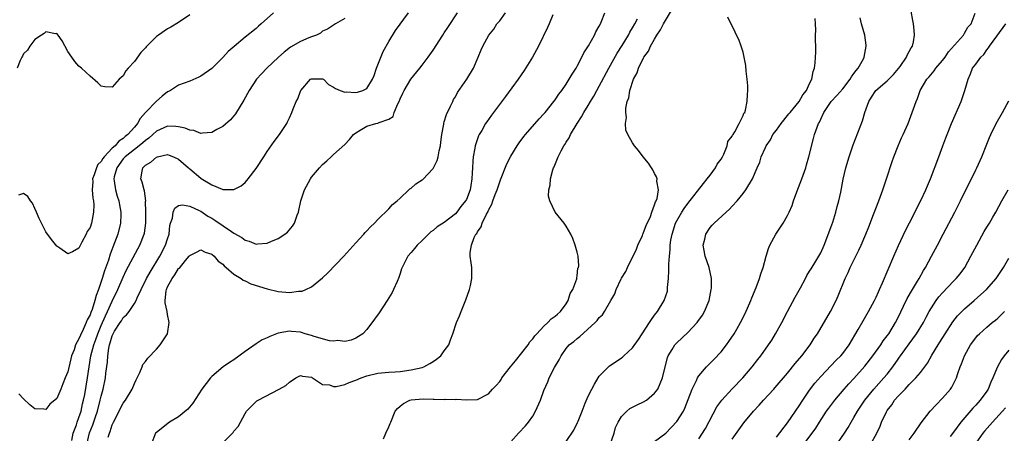
# Model space of a CAD drawing. Units: inches. Extents: x 2505000 to 2508000, y 1488000 to 1491000.
# Drawn here: x 2505188 to 2505366, y 1488445 to 1488520 of the extents above; entities that cross this region are included whole.
import ezdxf

# ---------------------------------------------------------------- set-up
doc = ezdxf.new("R2010")
doc.units = ezdxf.units.IN
doc.header["$MEASUREMENT"] = 0
doc.layers.add('LD25051488_2ft', color=190, linetype='Continuous')

msp = doc.modelspace()

# ---------------------------------------------------------------- linework, layer by layer
at = {"layer": 'LD25051488_2ft'}
for points, elevation in [([(2505311, 1488444.01), (2505312.16, 1488445.84), (2505314.24, 1488449.76), (2505315.14, 1488451), (2505316.98, 1488453.02), (2505318.93, 1488455), (2505320.61, 1488457), (2505321.65, 1488458.35), (2505322.17, 1488459), (2505323.59, 1488461), (2505324.14, 1488461.86), (2505324.85, 1488463), (2505325.96, 1488465), (2505326.98, 1488467), (2505328.37, 1488469.63), (2505329.32, 1488471.32), (2505330.24, 1488473), (2505330.5, 1488473.5), (2505331, 1488474.31), (2505331.25, 1488474.75), (2505332.13, 1488476.13), (2505332.66, 1488477), (2505333, 1488477.65), (2505333.6, 1488479), (2505335, 1488482.67), (2505335.18, 1488483.18), (2505335.74, 1488485), (2505335.98, 1488486.02), (2505336.26, 1488487), (2505336.62, 1488488.62), (2505337.07, 1488490.93), (2505337.56, 1488493), (2505338.16, 1488495), (2505338.87, 1488497.13), (2505340.52, 1488501.48), (2505340.98, 1488503), (2505341.67, 1488505), (2505342.2, 1488505.8), (2505342.93, 1488507), (2505345, 1488508.74), (2505346.12, 1488509.88), (2505347.05, 1488510.95), (2505347.34, 1488511.34), (2505348.49, 1488513), (2505348.61, 1488513.39), (2505349, 1488514.04), (2505349.34, 1488514.66), (2505349.6, 1488515), (2505349.77, 1488515.77), (2505349.96, 1488517), (2505349.89, 1488517.89), (2505349.77, 1488519), (2505349.64, 1488519.64), (2505349.02, 1488523.02)], 7518), ([(2505219, 1488520.68), (2505217, 1488519.28), (2505215.57, 1488518.43), (2505215, 1488518.11), (2505213.38, 1488517), (2505213, 1488516.72), (2505211.15, 1488514.85), (2505211, 1488514.67), (2505210.15, 1488513.85), (2505209, 1488512.22), (2505207.88, 1488511), (2505207.47, 1488510.53), (2505207, 1488509.64), (2505206.23, 1488509), (2505205, 1488507.55), (2505203.65, 1488507.65), (2505203, 1488507.77), (2505202.38, 1488508.38), (2505201, 1488509.57), (2505199.46, 1488511), (2505199, 1488511.39), (2505198.22, 1488512.22), (2505197.71, 1488513), (2505197, 1488514.01), (2505195.94, 1488515.94), (2505195.25, 1488517), (2505195, 1488517.3), (2505194.76, 1488517.24), (2505193, 1488517.61), (2505192.73, 1488517.27), (2505192.25, 1488517), (2505191, 1488516.18), (2505190.11, 1488515), (2505189.72, 1488514.28), (2505189, 1488513.61), (2505188.81, 1488513.19), (2505188.69, 1488513), (2505188.4, 1488512.4), (2505187.81, 1488511)], 7492), ([(2505234.16, 1488521), (2505231.94, 1488519), (2505231.41, 1488518.59), (2505231, 1488518.21), (2505229, 1488516.59), (2505227.04, 1488514.96), (2505225.97, 1488514.03), (2505225, 1488512.97), (2505223, 1488510.96), (2505221, 1488509.56), (2505220.63, 1488509.37), (2505219, 1488508.68), (2505217, 1488507.94), (2505215.53, 1488507), (2505215.18, 1488506.82), (2505215, 1488506.74), (2505214.05, 1488505.95), (2505213, 1488505.05), (2505211.02, 1488502.98), (2505210.08, 1488501.92), (2505209.56, 1488501), (2505209, 1488500.32), (2505207.83, 1488499), (2505207.37, 1488498.63), (2505207, 1488498.29), (2505206.2, 1488497.8), (2505205.52, 1488497), (2505205, 1488496.52), (2505203.54, 1488495), (2505203.3, 1488494.7), (2505203, 1488494.14), (2505202.42, 1488493.58), (2505202.16, 1488493), (2505201.74, 1488491.74), (2505201.46, 1488491), (2505201.48, 1488490.52), (2505201.39, 1488489), (2505201.49, 1488487.49), (2505201.62, 1488487), (2505201.69, 1488486.31), (2505201.64, 1488485), (2505201.23, 1488483), (2505201, 1488482.23), (2505200.5, 1488481.5), (2505200.27, 1488481), (2505199.53, 1488479.53), (2505199.14, 1488478.86), (2505199, 1488478.48), (2505197.8, 1488477.8), (2505197, 1488477.45), (2505195.54, 1488478.46), (2505195, 1488478.8), (2505194.02, 1488480.02), (2505193, 1488481.44), (2505192.25, 1488483), (2505191.82, 1488483.82), (2505191.32, 1488485), (2505191, 1488485.64), (2505190.58, 1488486.58), (2505190.25, 1488487), (2505189.78, 1488487.78), (2505189, 1488488.33), (2505188.08, 1488488.08)], 7494), ([(2505197.72, 1488443.72), (2505197.97, 1488445), (2505198.53, 1488446.53), (2505198.66, 1488447), (2505199, 1488447.86), (2505199.37, 1488449), (2505199.66, 1488450.34), (2505199.84, 1488451), (2505200.03, 1488452.03), (2505200.52, 1488455), (2505200.81, 1488457), (2505201.16, 1488459), (2505201.69, 1488461), (2505202.04, 1488461.96), (2505202.38, 1488463), (2505203, 1488464.5), (2505203.76, 1488466.24), (2505204.14, 1488467), (2505205, 1488468.89), (2505206.04, 1488471), (2505207, 1488473.25), (2505207.55, 1488474.45), (2505209.63, 1488478.37), (2505209.99, 1488479), (2505210.77, 1488481), (2505210.81, 1488481.19), (2505211.06, 1488483), (2505211.08, 1488485), (2505211.04, 1488486.96), (2505211.05, 1488487.05), (2505210.84, 1488488.84), (2505210.77, 1488489), (2505210.43, 1488490.43), (2505210.17, 1488491), (2505210.39, 1488492.39), (2505210.51, 1488493), (2505210.79, 1488493.21), (2505211, 1488493.45), (2505211.99, 1488494.01), (2505213, 1488494.95), (2505213.18, 1488495), (2505215, 1488495.39), (2505215.31, 1488495.31), (2505216.1, 1488495), (2505217, 1488494.58), (2505218.78, 1488493), (2505218.89, 1488492.89), (2505219, 1488492.81), (2505221, 1488491.13), (2505221.09, 1488491.09), (2505223, 1488489.91), (2505224.89, 1488489.11), (2505225, 1488489.08), (2505226.95, 1488489.05), (2505227, 1488489.06), (2505228.28, 1488489.72), (2505229, 1488490.32), (2505229.59, 1488491), (2505231, 1488492.88), (2505232.37, 1488495), (2505233, 1488495.94), (2505234.26, 1488497.74), (2505235.2, 1488499), (2505236.52, 1488501), (2505236.69, 1488501.31), (2505237, 1488502.03), (2505237.47, 1488503), (2505237.69, 1488503.69), (2505238.22, 1488505), (2505238.51, 1488505.49), (2505239, 1488506.85), (2505239.07, 1488507), (2505240.84, 1488509), (2505241, 1488509.11), (2505243, 1488509.11), (2505243.17, 1488509), (2505244.08, 1488508.08), (2505245, 1488507.59), (2505245.35, 1488507.35), (2505246.18, 1488507), (2505247, 1488506.69), (2505247.29, 1488506.71), (2505249, 1488506.64), (2505249.3, 1488506.7), (2505250.3, 1488507), (2505251, 1488507.36), (2505252, 1488509), (2505252.3, 1488509.7), (2505252.75, 1488511), (2505253.97, 1488514.03), (2505255, 1488515.84), (2505256.19, 1488517.81), (2505258.54, 1488521)], 7498), ([(2505200.44, 1488443), (2505200.92, 1488445.08), (2505201.49, 1488446.51), (2505201.97, 1488447.97), (2505202.33, 1488449), (2505202.85, 1488451), (2505203, 1488451.69), (2505203.36, 1488453), (2505203.78, 1488455), (2505203.86, 1488455.86), (2505204.14, 1488457.86), (2505204.19, 1488459), (2505204.38, 1488460.38), (2505204.52, 1488461), (2505204.65, 1488461.35), (2505205, 1488462.59), (2505205.18, 1488463), (2505205.44, 1488463.44), (2505206.42, 1488465), (2505206.66, 1488465.34), (2505207, 1488465.91), (2505207.61, 1488466.39), (2505208.05, 1488467), (2505209, 1488468.49), (2505209.3, 1488469), (2505209.48, 1488469.48), (2505210.21, 1488471), (2505211.19, 1488473), (2505211.85, 1488474.15), (2505213.6, 1488477), (2505214.64, 1488479), (2505215, 1488480.15), (2505215.28, 1488481), (2505215.43, 1488482.57), (2505215.55, 1488483), (2505215.87, 1488483.87), (2505216.02, 1488485), (2505216.31, 1488485.69), (2505217, 1488486.17), (2505217.7, 1488486.3), (2505219, 1488486.06), (2505220.71, 1488485.29), (2505221, 1488485.14), (2505222.28, 1488484.28), (2505223, 1488483.89), (2505223.56, 1488483.56), (2505226.54, 1488481.46), (2505227, 1488481.16), (2505228.39, 1488480.39), (2505229, 1488479.9), (2505229.76, 1488479.76), (2505231, 1488479.21), (2505231.26, 1488479.26), (2505233, 1488479.35), (2505233.66, 1488479.66), (2505235, 1488480.21), (2505236.18, 1488481), (2505236.64, 1488481.36), (2505237.58, 1488482.42), (2505237.92, 1488483), (2505238.42, 1488484.42), (2505238.66, 1488485), (2505239.09, 1488487), (2505239.73, 1488489), (2505240.8, 1488491), (2505241, 1488491.28), (2505242.43, 1488493), (2505243, 1488493.59), (2505243.75, 1488494.25), (2505244.54, 1488495), (2505245, 1488495.38), (2505247, 1488497.22), (2505247.87, 1488498.13), (2505248.61, 1488499), (2505249, 1488499.33), (2505249.8, 1488499.8), (2505251, 1488500.55), (2505252.61, 1488501), (2505253, 1488501.09), (2505253.2, 1488501.2), (2505255, 1488501.79), (2505255.74, 1488502.26), (2505255.94, 1488503), (2505256.59, 1488504.59), (2505256.82, 1488505), (2505257, 1488505.46), (2505257.49, 1488506.51), (2505257.73, 1488507), (2505258.97, 1488509.03), (2505260.57, 1488511), (2505261, 1488511.55), (2505262.11, 1488513), (2505263, 1488514.25), (2505264.72, 1488517), (2505265, 1488517.4), (2505265.61, 1488518.39), (2505267.4, 1488521)], 7500), ([(2505204.27, 1488444.27), (2505204.49, 1488445), (2505204.65, 1488445.35), (2505205, 1488446.51), (2505205.21, 1488447), (2505207, 1488450.45), (2505207.4, 1488451), (2505208.58, 1488453), (2505209, 1488454.02), (2505209.33, 1488454.67), (2505209.48, 1488455), (2505210.01, 1488456.01), (2505210.43, 1488457), (2505210.56, 1488457.44), (2505211, 1488457.95), (2505211.42, 1488458.58), (2505213, 1488460.19), (2505213.64, 1488461), (2505214.97, 1488463), (2505215.3, 1488465), (2505215, 1488466.49), (2505214.92, 1488467), (2505214.58, 1488468.58), (2505214.57, 1488469), (2505214.75, 1488470.75), (2505214.79, 1488471), (2505215, 1488471.48), (2505215.83, 1488473), (2505216.34, 1488473.66), (2505217, 1488474.77), (2505217.13, 1488474.87), (2505218.25, 1488476.25), (2505218.89, 1488477), (2505219, 1488477.16), (2505220.24, 1488477.76), (2505221, 1488478.15), (2505221.77, 1488477.77), (2505223, 1488477.37), (2505223.42, 1488477), (2505224.14, 1488476.14), (2505225, 1488475.55), (2505225.25, 1488475.25), (2505225.59, 1488475), (2505227, 1488473.79), (2505228.29, 1488473), (2505228.67, 1488472.67), (2505229, 1488472.57), (2505230.04, 1488472.04), (2505233, 1488471.11), (2505235, 1488470.61), (2505237, 1488470.46), (2505238.67, 1488470.67), (2505239, 1488470.68), (2505239.29, 1488470.71), (2505240, 1488471), (2505241, 1488471.46), (2505243, 1488473.09), (2505243.98, 1488474.02), (2505246.84, 1488477), (2505249, 1488479.45), (2505250.46, 1488481), (2505250.71, 1488481.29), (2505251, 1488481.59), (2505251.65, 1488482.35), (2505252.38, 1488483), (2505253, 1488483.68), (2505255, 1488485.61), (2505255.63, 1488486.37), (2505256.47, 1488487), (2505257, 1488487.53), (2505258.6, 1488489), (2505258.78, 1488489.22), (2505259, 1488489.32), (2505259.87, 1488490.13), (2505261, 1488490.83), (2505261.09, 1488490.91), (2505263, 1488492.87), (2505263.07, 1488493), (2505263.71, 1488494.29), (2505263.87, 1488495), (2505264.06, 1488496.06), (2505264.29, 1488497), (2505264.35, 1488497.65), (2505264.54, 1488499), (2505264.9, 1488500.9), (2505264.91, 1488501.09), (2505265, 1488501.3), (2505265.38, 1488502.62), (2505266.14, 1488504.14), (2505266.52, 1488505), (2505266.68, 1488505.32), (2505267, 1488505.84), (2505267.41, 1488506.59), (2505269.04, 1488509), (2505270.25, 1488511), (2505271.14, 1488513), (2505271.66, 1488514.34), (2505271.98, 1488515), (2505273.02, 1488517), (2505273.93, 1488518.07), (2505274.51, 1488519), (2505275, 1488519.58), (2505276.07, 1488521)], 7502), ([(2505284.63, 1488520.63), (2505283.96, 1488519), (2505283.65, 1488518.35), (2505282, 1488515), (2505280.94, 1488513), (2505279.43, 1488510.57), (2505278.32, 1488509), (2505276.08, 1488505.92), (2505273.5, 1488502.5), (2505272.67, 1488501.33), (2505272.45, 1488501), (2505271.75, 1488499.75), (2505271.31, 1488499), (2505271.2, 1488498.8), (2505270.67, 1488497.33), (2505270.59, 1488497), (2505270.52, 1488496.52), (2505270.21, 1488495), (2505270.18, 1488494.18), (2505270.07, 1488493), (2505270.06, 1488492.06), (2505269.97, 1488491), (2505269.81, 1488489.81), (2505269.65, 1488489), (2505269, 1488487.29), (2505268.85, 1488487), (2505268.01, 1488485.99), (2505267.29, 1488485), (2505267, 1488484.69), (2505265, 1488483.09), (2505263.7, 1488482.3), (2505263, 1488481.67), (2505262.59, 1488481.41), (2505262.16, 1488481), (2505261, 1488479.84), (2505260.11, 1488479), (2505259.62, 1488478.38), (2505259, 1488477.71), (2505258.38, 1488477), (2505257.36, 1488475), (2505257.28, 1488474.72), (2505257, 1488473.87), (2505256.81, 1488473.19), (2505256.46, 1488472.46), (2505255.84, 1488471), (2505255.55, 1488470.45), (2505254.65, 1488469), (2505253.2, 1488466.8), (2505252.39, 1488465.61), (2505251, 1488463.76), (2505250.25, 1488463), (2505249.51, 1488462.49), (2505249, 1488462.19), (2505248.17, 1488461.83), (2505247, 1488461.61), (2505245.77, 1488461.77), (2505245, 1488461.67), (2505244.26, 1488461.74), (2505241.49, 1488462.51), (2505241, 1488462.69), (2505239.89, 1488463), (2505239.21, 1488463.21), (2505239, 1488463.26), (2505237.4, 1488463.4), (2505237, 1488463.45), (2505235, 1488463.1), (2505233.48, 1488462.52), (2505233, 1488462.28), (2505232.12, 1488461.88), (2505231, 1488461.15), (2505229, 1488459.76), (2505227, 1488458.3), (2505226.22, 1488457.78), (2505225.07, 1488457), (2505223, 1488455.24), (2505222.77, 1488455), (2505221.19, 1488453), (2505219.58, 1488450.42), (2505218.67, 1488449.33), (2505217, 1488447.98), (2505215.33, 1488447), (2505213, 1488445.17), (2505212.83, 1488445), (2505212.02, 1488443)], 7504), ([(2505225, 1488443.25), (2505226.86, 1488445.14), (2505227, 1488445.38), (2505227.75, 1488446.25), (2505229, 1488448.6), (2505229.24, 1488449), (2505231, 1488450.73), (2505231.15, 1488450.85), (2505231.38, 1488451), (2505235.18, 1488453), (2505236.36, 1488453.64), (2505237, 1488454.26), (2505238.16, 1488455), (2505239, 1488455.42), (2505239.35, 1488455.35), (2505241, 1488455.13), (2505241.07, 1488455.07), (2505241.19, 1488455), (2505243, 1488453.79), (2505244.27, 1488453.73), (2505245, 1488453.45), (2505245.47, 1488453.47), (2505247, 1488453.83), (2505247.81, 1488454.19), (2505249, 1488454.59), (2505249.99, 1488455), (2505251, 1488455.37), (2505253, 1488455.84), (2505255, 1488456.04), (2505256.11, 1488456.11), (2505257, 1488456.19), (2505259, 1488456.46), (2505261, 1488456.89), (2505261.32, 1488457), (2505262.41, 1488457.59), (2505263, 1488457.96), (2505263.59, 1488458.41), (2505264.39, 1488459), (2505265, 1488459.9), (2505265.81, 1488461), (2505266.11, 1488461.89), (2505266.54, 1488463), (2505267.23, 1488465), (2505267.77, 1488466.23), (2505268.04, 1488467), (2505268.89, 1488469.11), (2505269.57, 1488471), (2505269.7, 1488471.7), (2505269.98, 1488473), (2505269.95, 1488475), (2505269.83, 1488475.83), (2505269.69, 1488477), (2505269.68, 1488477.68), (2505269.89, 1488479), (2505270.39, 1488480.39), (2505270.71, 1488481), (2505270.86, 1488481.14), (2505271, 1488481.44), (2505271.68, 1488482.32), (2505271.86, 1488483), (2505272.64, 1488484.64), (2505272.91, 1488485.09), (2505273, 1488485.33), (2505273.6, 1488486.4), (2505273.77, 1488487), (2505274.19, 1488488.19), (2505274.52, 1488489), (2505275, 1488490.47), (2505275.16, 1488490.84), (2505276.29, 1488493.71), (2505277, 1488495.1), (2505278.17, 1488497), (2505278.5, 1488497.5), (2505279.36, 1488498.64), (2505279.65, 1488499), (2505282.15, 1488501.85), (2505283, 1488502.75), (2505283.21, 1488503), (2505284.79, 1488505), (2505285, 1488505.29), (2505285.67, 1488506.33), (2505286.21, 1488507), (2505287, 1488508.14), (2505287.57, 1488509), (2505288.08, 1488509.92), (2505288.8, 1488511), (2505289, 1488511.36), (2505289.84, 1488513), (2505290.22, 1488513.78), (2505291.06, 1488515.06), (2505292.12, 1488517), (2505292.4, 1488517.6), (2505293, 1488518.61), (2505293.2, 1488519), (2505293.35, 1488519.35), (2505293.99, 1488521)], 7506), ([(2505277, 1488443.44), (2505278.42, 1488445), (2505279.68, 1488446.32), (2505280.23, 1488447), (2505281, 1488448.11), (2505281.49, 1488449), (2505282.39, 1488451), (2505283, 1488452.71), (2505283.69, 1488454.31), (2505283.95, 1488455), (2505284.9, 1488456.9), (2505285.73, 1488458.27), (2505286.08, 1488459), (2505287, 1488460.34), (2505287.56, 1488461), (2505288.39, 1488461.61), (2505289, 1488462.13), (2505289.49, 1488462.51), (2505292.25, 1488465), (2505292.63, 1488465.37), (2505293, 1488465.91), (2505293.57, 1488466.43), (2505293.96, 1488467), (2505295.09, 1488469), (2505295.79, 1488470.21), (2505296.02, 1488471), (2505296.93, 1488472.93), (2505297, 1488473.06), (2505297.78, 1488474.22), (2505298.08, 1488475), (2505299.71, 1488478.29), (2505299.99, 1488479), (2505300.78, 1488480.78), (2505300.87, 1488481), (2505300.9, 1488481.1), (2505301, 1488481.3), (2505301.45, 1488482.55), (2505302.22, 1488484.22), (2505302.47, 1488485), (2505303, 1488486.33), (2505303.15, 1488486.85), (2505303.27, 1488487), (2505303.46, 1488487.46), (2505303.69, 1488489), (2505303.39, 1488490.61), (2505303.44, 1488491), (2505303.36, 1488491.36), (2505303, 1488491.99), (2505302.66, 1488492.66), (2505302.41, 1488493), (2505301.86, 1488493.86), (2505300.93, 1488495), (2505300.11, 1488496.11), (2505299.34, 1488497), (2505299, 1488497.49), (2505298.15, 1488499), (2505297.81, 1488499.81), (2505297.74, 1488501), (2505297.9, 1488502.1), (2505297.78, 1488503), (2505297.8, 1488503.8), (2505298.05, 1488505), (2505298.33, 1488505.67), (2505298.52, 1488507), (2505299.17, 1488509), (2505299.85, 1488510.15), (2505300.08, 1488511), (2505301, 1488512.89), (2505301.06, 1488513), (2505301.89, 1488514.11), (2505302.27, 1488515), (2505303, 1488516.28), (2505303.42, 1488517), (2505304.06, 1488517.94), (2505304.58, 1488519), (2505306.23, 1488521.77)], 7510), ([(2505317, 1488443.93), (2505319.09, 1488446.91), (2505320.83, 1488449), (2505321.9, 1488450.1), (2505322.65, 1488451), (2505324.51, 1488453), (2505324.75, 1488453.25), (2505327, 1488455.85), (2505328.41, 1488457.59), (2505329.6, 1488459), (2505331.11, 1488461), (2505331.83, 1488462.17), (2505332.39, 1488463), (2505334.74, 1488467), (2505335.77, 1488469), (2505336.15, 1488469.85), (2505337.41, 1488473), (2505337.96, 1488474.04), (2505338.35, 1488475), (2505339.89, 1488478.11), (2505340.3, 1488479), (2505341.17, 1488481), (2505341.67, 1488482.33), (2505342.56, 1488484.56), (2505343.49, 1488487), (2505344.2, 1488489), (2505344.88, 1488491), (2505345.88, 1488494.12), (2505346.21, 1488495), (2505347.02, 1488497), (2505347.61, 1488498.39), (2505347.9, 1488499), (2505348.77, 1488501), (2505349.53, 1488503), (2505350.23, 1488505), (2505350.47, 1488505.53), (2505350.99, 1488507), (2505352.16, 1488509), (2505352.57, 1488509.43), (2505353.49, 1488510.51), (2505353.81, 1488511), (2505355, 1488512.37), (2505355.46, 1488513), (2505356.06, 1488513.94), (2505358.78, 1488517), (2505359, 1488517.34), (2505359.59, 1488518.41), (2505360.17, 1488519), (2505360.93, 1488520.93)], 7520), ([(2505247, 1488520), (2505245.35, 1488519), (2505245, 1488518.76), (2505243.92, 1488518.08), (2505243, 1488517.73), (2505242.63, 1488517.37), (2505241.89, 1488517), (2505241, 1488516.7), (2505240.5, 1488516.5), (2505239, 1488515.84), (2505237.21, 1488514.79), (2505236.09, 1488513.91), (2505235.05, 1488513), (2505232.92, 1488511), (2505231.99, 1488510.01), (2505231.08, 1488509), (2505229.74, 1488507), (2505228.78, 1488505.22), (2505227.25, 1488502.75), (2505227, 1488502.42), (2505226.35, 1488501.65), (2505225, 1488500.45), (2505223.92, 1488499.92), (2505223, 1488499.41), (2505221.29, 1488499.29), (2505221, 1488499.22), (2505219.72, 1488499.72), (2505219, 1488499.78), (2505218.18, 1488500.18), (2505217, 1488500.42), (2505216.49, 1488500.49), (2505215, 1488500.5), (2505213, 1488499.62), (2505212.35, 1488499), (2505211.63, 1488498.37), (2505211, 1488497.95), (2505210.51, 1488497.49), (2505209.9, 1488497), (2505209, 1488496.33), (2505207.34, 1488495), (2505207.19, 1488494.81), (2505207, 1488494.61), (2505205.81, 1488493), (2505205.35, 1488491.35), (2505205.27, 1488491), (2505205.34, 1488490.66), (2505205.57, 1488489), (2505205.89, 1488487.89), (2505206.2, 1488487), (2505206.31, 1488486.31), (2505206.57, 1488485), (2505206.54, 1488484.54), (2505206.49, 1488483), (2505205.99, 1488481), (2505205.44, 1488479.44), (2505204.63, 1488477.37), (2505204.31, 1488476.31), (2505203.6, 1488474.4), (2505203.19, 1488473), (2505202.53, 1488471), (2505202.08, 1488469.92), (2505201.87, 1488469), (2505201.35, 1488467.35), (2505201.14, 1488466.86), (2505201, 1488466.44), (2505200.47, 1488465.53), (2505200.29, 1488465), (2505199.74, 1488463.74), (2505199.25, 1488462.75), (2505199, 1488462.06), (2505198.39, 1488461), (2505198.1, 1488460.1), (2505197.66, 1488459), (2505197.52, 1488458.48), (2505197, 1488456.13), (2505196.53, 1488455), (2505196.06, 1488453.94), (2505195.69, 1488453), (2505195, 1488451.31), (2505193.76, 1488450.24), (2505193, 1488449.27), (2505192.66, 1488449.34), (2505191, 1488449.43), (2505190.12, 1488450.12), (2505189, 1488451.2), (2505188.16, 1488452.16)], 7496), ([(2505254.02, 1488444.02), (2505254.45, 1488445), (2505255, 1488446.14), (2505255.22, 1488446.78), (2505255.33, 1488447), (2505256.13, 1488449), (2505256.54, 1488449.46), (2505257, 1488449.88), (2505257.64, 1488450.36), (2505258.78, 1488451), (2505259, 1488451.06), (2505261.2, 1488451.2), (2505263, 1488451.14), (2505263.17, 1488451.17), (2505265, 1488451.12), (2505265.16, 1488451.16), (2505267, 1488451.13), (2505267.15, 1488451.15), (2505269, 1488451.02), (2505271, 1488451.1), (2505273, 1488452.12), (2505273.73, 1488453), (2505274.39, 1488453.61), (2505275, 1488454.37), (2505275.27, 1488454.73), (2505275.41, 1488455), (2505276.97, 1488457.03), (2505277.88, 1488458.12), (2505279, 1488459.54), (2505280.13, 1488461), (2505280.47, 1488461.53), (2505281, 1488462.08), (2505281.38, 1488462.62), (2505281.7, 1488463), (2505283, 1488464.38), (2505283.71, 1488465), (2505284.28, 1488465.72), (2505285, 1488466.16), (2505285.44, 1488466.56), (2505285.96, 1488467), (2505287, 1488468.42), (2505287.37, 1488469), (2505287.73, 1488470.27), (2505288.21, 1488471), (2505288.91, 1488472.91), (2505288.91, 1488473.09), (2505289, 1488473.49), (2505289.15, 1488474.85), (2505289.23, 1488475), (2505289.29, 1488475.3), (2505289.16, 1488477), (2505289, 1488477.74), (2505288.65, 1488479), (2505288.19, 1488480.19), (2505287.84, 1488481), (2505287, 1488482.45), (2505286.66, 1488483), (2505285, 1488485), (2505284.05, 1488487), (2505283.85, 1488487.85), (2505283.89, 1488489), (2505284.12, 1488489.88), (2505284.18, 1488491), (2505284.61, 1488492.61), (2505284.75, 1488493), (2505284.83, 1488493.17), (2505285.54, 1488495), (2505286.08, 1488496.08), (2505286.59, 1488497), (2505286.77, 1488497.23), (2505287, 1488497.62), (2505287.56, 1488498.44), (2505287.81, 1488499), (2505289.02, 1488501), (2505289.81, 1488502.19), (2505290.21, 1488503), (2505291, 1488504.27), (2505291.43, 1488505), (2505292.04, 1488505.97), (2505292.58, 1488507), (2505293, 1488507.75), (2505294.7, 1488511), (2505296.25, 1488513.75), (2505297.14, 1488515.14), (2505298.25, 1488517), (2505298.5, 1488517.5), (2505299, 1488518.29), (2505299.41, 1488519), (2505299.93, 1488519.93)], 7508), ([(2505287, 1488443.52), (2505288.42, 1488445.58), (2505289.08, 1488446.92), (2505289.16, 1488447.16), (2505289.91, 1488449), (2505290.44, 1488450.44), (2505291, 1488451.73), (2505291.63, 1488453), (2505292.11, 1488453.89), (2505292.8, 1488455), (2505293, 1488455.3), (2505294.65, 1488457), (2505294.83, 1488457.17), (2505296.04, 1488457.96), (2505297, 1488458.62), (2505297.22, 1488458.78), (2505297.42, 1488459), (2505299, 1488460.45), (2505300.06, 1488461.94), (2505302.05, 1488465), (2505302.41, 1488465.59), (2505303, 1488466.35), (2505303.53, 1488467), (2505304.74, 1488469), (2505305.29, 1488470.71), (2505305.34, 1488471), (2505305.35, 1488471.35), (2505305.52, 1488473), (2505305.58, 1488474.41), (2505305.56, 1488475.56), (2505305.66, 1488477), (2505305.81, 1488478.19), (2505305.83, 1488479), (2505305.94, 1488479.94), (2505306.14, 1488481), (2505306.79, 1488483), (2505307.91, 1488485), (2505308.33, 1488485.67), (2505309, 1488486.56), (2505311.82, 1488490.18), (2505312.5, 1488491), (2505313, 1488491.68), (2505314, 1488493), (2505314.32, 1488493.68), (2505315, 1488494.59), (2505315.24, 1488495), (2505315.5, 1488495.49), (2505316.12, 1488497), (2505316.25, 1488497.75), (2505317, 1488498.72), (2505317.09, 1488498.91), (2505317.16, 1488499), (2505317.49, 1488499.49), (2505318.27, 1488501), (2505319, 1488502.47), (2505319.14, 1488502.86), (2505319.27, 1488503), (2505319.42, 1488503.42), (2505319.73, 1488505), (2505319.76, 1488506.24), (2505319.82, 1488507), (2505319.81, 1488507.81), (2505319.74, 1488509), (2505319.54, 1488510.46), (2505319.5, 1488511.5), (2505319, 1488513.93), (2505318.64, 1488515), (2505318.19, 1488516.19), (2505317.81, 1488517), (2505317.53, 1488517.53), (2505316.23, 1488520.23)], 7512), ([(2505294.98, 1488443), (2505295.69, 1488445), (2505295.94, 1488446.06), (2505296.42, 1488447), (2505297, 1488448.05), (2505297.97, 1488449), (2505298.54, 1488449.46), (2505299.84, 1488450.16), (2505301, 1488450.68), (2505301.52, 1488451), (2505303, 1488452.24), (2505303.56, 1488453), (2505304.44, 1488455), (2505305.3, 1488458.7), (2505305.43, 1488459), (2505306.16, 1488460.16), (2505306.66, 1488461), (2505307, 1488461.37), (2505309, 1488463.24), (2505310.66, 1488465), (2505310.81, 1488465.19), (2505311.62, 1488466.38), (2505312.02, 1488467), (2505312.86, 1488469), (2505313.23, 1488471), (2505313.25, 1488471.25), (2505313.28, 1488473), (2505312.87, 1488475), (2505312.14, 1488477), (2505311.93, 1488478.07), (2505311.78, 1488479), (2505312.07, 1488480.07), (2505312.24, 1488481), (2505313, 1488482.2), (2505313.38, 1488482.62), (2505313.74, 1488483), (2505315.9, 1488485), (2505316.5, 1488485.5), (2505317, 1488486.05), (2505317.91, 1488487), (2505319, 1488488.33), (2505319.49, 1488489), (2505320.68, 1488491), (2505321.54, 1488493), (2505322, 1488494), (2505322.26, 1488495), (2505323, 1488496.68), (2505323.12, 1488497), (2505323.95, 1488498.05), (2505324.37, 1488499), (2505325, 1488499.79), (2505325.83, 1488501), (2505327.27, 1488502.73), (2505327.46, 1488503), (2505329.13, 1488505), (2505329.78, 1488506.22), (2505330.43, 1488507), (2505331, 1488508.26), (2505331.39, 1488509), (2505331.61, 1488510.39), (2505331.86, 1488511), (2505331.98, 1488511.98), (2505332.1, 1488513.9), (2505332.13, 1488515), (2505332.04, 1488516.04), (2505332.08, 1488517), (2505332.13, 1488517.87), (2505332.03, 1488519), (2505332.02, 1488520.02)], 7514), ([(2505303, 1488443.53), (2505305, 1488445.02), (2505307, 1488447.13), (2505308.2, 1488449), (2505308.47, 1488449.53), (2505309.08, 1488451.08), (2505309.79, 1488453), (2505310.56, 1488454.56), (2505310.76, 1488455), (2505311, 1488455.39), (2505312.35, 1488457), (2505312.67, 1488457.33), (2505313.68, 1488458.32), (2505315, 1488459.74), (2505315.99, 1488461), (2505316.42, 1488461.58), (2505317.36, 1488463), (2505317.83, 1488463.83), (2505318.52, 1488465), (2505319.34, 1488466.66), (2505320.38, 1488469), (2505320.53, 1488469.47), (2505321.36, 1488471.36), (2505321.97, 1488473), (2505322.18, 1488473.82), (2505322.62, 1488475), (2505323.15, 1488477), (2505323.59, 1488478.41), (2505323.82, 1488479), (2505324.89, 1488481), (2505325.76, 1488482.24), (2505326.23, 1488483), (2505327, 1488484.35), (2505327.32, 1488485), (2505327.83, 1488486.17), (2505328.08, 1488487), (2505328.68, 1488488.68), (2505329.61, 1488491), (2505330.3, 1488493), (2505330.44, 1488493.56), (2505330.85, 1488495), (2505331.68, 1488498.32), (2505331.89, 1488499), (2505332.36, 1488500.36), (2505332.61, 1488501), (2505332.76, 1488501.24), (2505333, 1488501.82), (2505333.54, 1488503), (2505334.89, 1488505), (2505335.94, 1488506.06), (2505337, 1488507.29), (2505338.32, 1488509), (2505338.54, 1488509.46), (2505339, 1488510.05), (2505339.38, 1488510.62), (2505339.74, 1488511), (2505340.73, 1488512.73), (2505340.86, 1488513), (2505341.22, 1488515), (2505341.2, 1488515.2), (2505340.95, 1488517), (2505340.39, 1488519), (2505340.11, 1488520.11)], 7516), ([(2505325, 1488444.31), (2505327, 1488446.89), (2505328.46, 1488449), (2505328.67, 1488449.33), (2505329, 1488449.78), (2505329.79, 1488451), (2505331, 1488452.79), (2505331.95, 1488454.05), (2505333, 1488455.24), (2505335.81, 1488458.19), (2505336.63, 1488459), (2505337, 1488459.45), (2505338.13, 1488461), (2505339.74, 1488463.74), (2505340.65, 1488465.35), (2505341.63, 1488467), (2505342.71, 1488469), (2505343, 1488469.61), (2505343.43, 1488470.57), (2505343.65, 1488471), (2505344.19, 1488472.19), (2505346.2, 1488477), (2505347.05, 1488478.95), (2505348.34, 1488481.66), (2505349.07, 1488483.07), (2505351.07, 1488487.07), (2505352, 1488489), (2505352.27, 1488489.73), (2505352.84, 1488491), (2505354.31, 1488495), (2505355.06, 1488497), (2505355.61, 1488498.39), (2505355.83, 1488499), (2505356.64, 1488501), (2505358.36, 1488505), (2505359.05, 1488507), (2505359.61, 1488509), (2505360.04, 1488509.96), (2505360.45, 1488511), (2505361, 1488511.73), (2505361.91, 1488513), (2505362.49, 1488513.51), (2505363, 1488514.3), (2505363.33, 1488514.67), (2505363.49, 1488515), (2505364.79, 1488516.79), (2505366.45, 1488519)], 7522), ([(2505328.66, 1488441.34), (2505331.46, 1488445), (2505332.09, 1488445.91), (2505332.8, 1488447), (2505334.07, 1488449), (2505334.45, 1488449.55), (2505335.53, 1488451), (2505337.25, 1488453), (2505338.06, 1488453.93), (2505339, 1488454.9), (2505341, 1488457.15), (2505342.43, 1488459), (2505343.86, 1488461), (2505344.31, 1488461.69), (2505345, 1488462.59), (2505345.29, 1488463), (2505346.51, 1488465), (2505347, 1488465.95), (2505347.98, 1488467.98), (2505348.63, 1488469.37), (2505349.58, 1488471), (2505350.51, 1488472.51), (2505350.8, 1488473), (2505351.57, 1488474.43), (2505351.93, 1488475), (2505352.99, 1488477.01), (2505354.09, 1488479), (2505355.15, 1488481), (2505357.23, 1488485), (2505358.25, 1488487), (2505359.8, 1488490.2), (2505360.22, 1488491), (2505361, 1488492.65), (2505361.19, 1488493), (2505362.09, 1488495), (2505363, 1488497.27), (2505363.5, 1488498.5), (2505363.73, 1488499), (2505364.72, 1488501), (2505365.87, 1488503), (2505367, 1488505.08)], 7524), ([(2505335.54, 1488442.46), (2505337.28, 1488445), (2505337.95, 1488446.05), (2505338.49, 1488447), (2505339, 1488447.84), (2505339.65, 1488449), (2505341, 1488451), (2505342.62, 1488453), (2505344.43, 1488455), (2505345, 1488455.68), (2505346.03, 1488457), (2505347, 1488458.39), (2505347.26, 1488458.74), (2505347.43, 1488459), (2505349, 1488461.19), (2505350.32, 1488463), (2505351.54, 1488465), (2505352.03, 1488465.97), (2505352.59, 1488467), (2505353, 1488467.7), (2505353.87, 1488469), (2505354.36, 1488469.64), (2505355, 1488470.38), (2505357, 1488472.49), (2505357.5, 1488473), (2505358.17, 1488473.83), (2505359.04, 1488475), (2505360.15, 1488477), (2505361.19, 1488479), (2505362.54, 1488481.46), (2505363, 1488482.25), (2505363.47, 1488483), (2505364.1, 1488484.1), (2505364.61, 1488485), (2505365.7, 1488487), (2505366.86, 1488489)], 7526), ([(2505342.02, 1488443), (2505343.12, 1488445), (2505343.72, 1488446.28), (2505344, 1488447), (2505344.88, 1488448.88), (2505345, 1488449.09), (2505345.83, 1488450.17), (2505346.36, 1488451), (2505347, 1488451.72), (2505348.25, 1488453), (2505348.63, 1488453.37), (2505349, 1488453.81), (2505350.2, 1488455), (2505351, 1488455.98), (2505352.31, 1488457.69), (2505353.1, 1488459.1), (2505354.23, 1488461), (2505354.54, 1488461.46), (2505355.47, 1488463), (2505356.84, 1488465.16), (2505357.74, 1488466.26), (2505358.47, 1488467), (2505359, 1488467.51), (2505360.72, 1488469), (2505361.93, 1488470.07), (2505362.93, 1488471), (2505364.71, 1488473), (2505366, 1488475), (2505367, 1488476.64)], 7528), ([(2505349, 1488443.79), (2505349.9, 1488445), (2505351.12, 1488446.88), (2505352.77, 1488449), (2505353.83, 1488450.17), (2505355, 1488451.33), (2505356.45, 1488453), (2505356.69, 1488453.31), (2505357.55, 1488455), (2505357.79, 1488455.79), (2505358.22, 1488457), (2505358.46, 1488457.54), (2505358.97, 1488459), (2505360.08, 1488461), (2505361, 1488462.28), (2505361.33, 1488462.67), (2505361.66, 1488463), (2505363, 1488464.21), (2505363.97, 1488465), (2505364.56, 1488465.44), (2505365, 1488465.82), (2505365.6, 1488466.4), (2505366.19, 1488467)], 7530), ([(2505367, 1488460), (2505366.14, 1488459), (2505365.65, 1488458.35), (2505364.96, 1488457.04), (2505364.12, 1488455), (2505363.76, 1488454.24), (2505363.25, 1488453), (2505363, 1488452.62), (2505361.81, 1488451), (2505361, 1488450.1), (2505360.46, 1488449.54), (2505358.33, 1488447), (2505357, 1488445.18), (2505356.4, 1488444.4)], 7532), ([(2505366.38, 1488449.62), (2505365.85, 1488449), (2505364.01, 1488447), (2505362.62, 1488445.38), (2505362.31, 1488445), (2505361, 1488443.2)], 7534)]:
    msp.add_lwpolyline(points, dxfattribs=dict(at, elevation=elevation))

doc.saveas('drawing.dxf')
